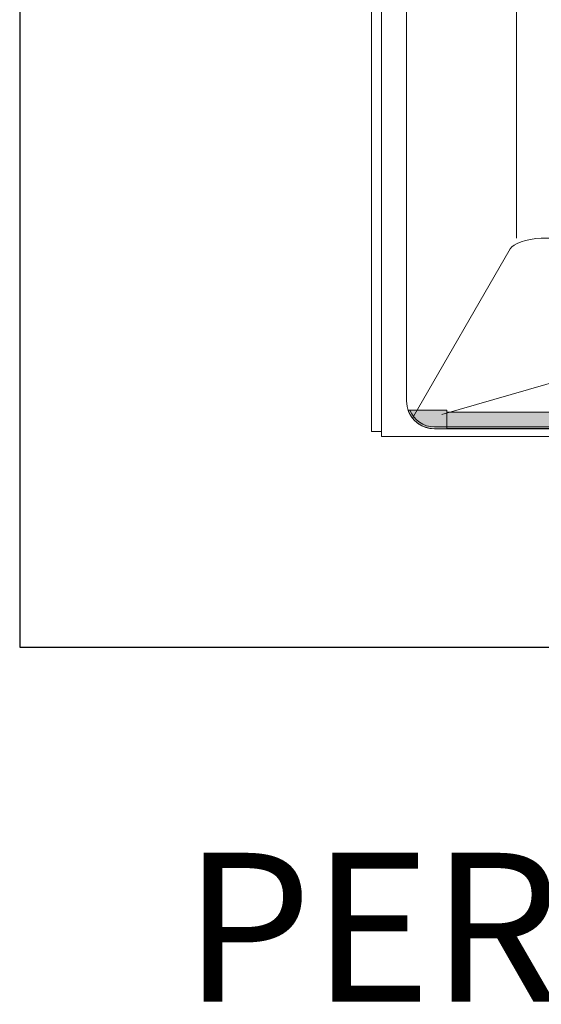
# Model space of a CAD drawing. Units: inches. Extents: x 2 to 891, y -14 to 291.
# Drawn here: x 278 to 320, y 134 to 214 of the extents above; entities that cross this region are included whole.
import ezdxf

# ---------------------------------------------------------------- set-up
doc = ezdxf.new("R2010")
doc.units = ezdxf.units.IN
doc.header["$LTSCALE"] = 0.375
doc.header["$MEASUREMENT"] = 0
doc.layers.get('0').update_dxf_attribs({"lineweight": 13})
doc.layers.add('FILL1', color=254, linetype='Continuous')
doc.layers.add('OBJECT', color=7, linetype='Continuous', lineweight=13)
doc.layers.add('VPORT', color=5, linetype='Continuous', lineweight=30, plot=False)
doc.styles.get("Standard").update_dxf_attribs({"font": 'arial.ttf', "height": 0.078125})

# ---------------------------------------------------------------- blocks, each defined once
blk = doc.blocks.new('LSS3838A5T L Std. Config.')
at = {"layer": 'OBJECT'}
for p, q in [((438.993, 234.805), (438.993, 310.845)), ((427.286, 297.85), (427.286, 219.225)), ((428.118, 296.433), (428.118, 218.808)), ((430.118, 296.433), (430.118, 221.683)), ((473.993, 234.805), (440.993, 234.805)), ((438.493, 233.939), (430.608, 220.282)), ((454.165, 226.7), (432.984, 220.585)), ((427.286, 219.225), (428.118, 219.225)), ((432.368, 219.433), (482.618, 219.433)), ((428.118, 218.808), (486.868, 218.808))]:
    blk.add_line(p, q, dxfattribs=at)
blk.add_arc((432.368, 221.683), 2.25, 180, 270, dxfattribs=at)
at = {"layer": 'OBJECT', "extrusion": (0, 0, -1)}
blk.add_ellipse((441.052, 233.941), major_axis=(2.601, 0.182), ratio=0.332124, start_param=3.346875, end_param=4.71302, dxfattribs=at)
blk = doc.blocks.new('TWS-ISO 6333')
at = {"layer": 'FILL1'}
h = blk.add_hatch(color=256, dxfattribs=at)
h.paths.add_polyline_path([(0.999, 1.514), (-1.967, 1.514, 0.312893), (0, 0.15), (0.999, 0.15)])
h.paths.add_polyline_path([(-1.967, 1.514), (-2.126, 1.514, 0.319717), (0, 0), (0.999, 0), (0.999, 0.15), (0, 0.15, -0.312893)])
h = blk.add_hatch(color=256, dxfattribs=at)
h.paths.add_polyline_path([(49.251, 0.147), (49.251, 1.337), (0.999, 1.337), (0.999, 0.147)])
h.paths.add_polyline_path([(49.251, 0.037), (49.251, 0.147), (0.999, 0.147), (0.999, 0.037)])
h = blk.add_hatch(color=256, dxfattribs=at)
h.paths.add_polyline_path([(49.251, 1.514), (52.217, 1.514, -0.312893), (50.25, 0.15), (49.251, 0.15)])
h.paths.add_polyline_path([(52.217, 1.514), (52.376, 1.514, -0.319717), (50.25, 0), (49.251, 0), (49.251, 0.15), (50.25, 0.15, 0.312893)])
for p, q in [((0.999, 1.514), (-2.126, 1.514)), ((0.999, 0), (0.999, 1.514)), ((0.999, 1.337), (49.251, 1.337)), ((0.999, 1.337), (0.999, 0.037)), ((49.251, 0), (49.251, 1.514)), ((49.251, 1.514), (52.376, 1.514)), ((49.251, 1.337), (49.251, 0.037)), ((0.999, 0.147), (49.251, 0.147)), ((0.999, 0.037), (49.251, 0.037))]:
    blk.add_line(p, q)
for points in [[(-2.126, 1.514, 0.319717), (0, 0), (0.999, 0)], [(-1.967, 1.514, 0.312893), (0, 0.15), (0.999, 0.15)], [(52.376, 1.514, -0.319717), (50.25, 0), (49.251, 0)], [(52.217, 1.514, -0.312893), (50.25, 0.15), (49.251, 0.15)]]:
    blk.add_lwpolyline(points, format="xyb")

msp = doc.modelspace()

# ---------------------------------------------------------------- linework, layer by layer
at = {"layer": 'VPORT'}
msp.add_lwpolyline([(277.5806579, 163.2706563), (393.7124323, 163.2706563), (393.7124323, 291.4956579), (277.5806579, 291.4956579)], close=True, dxfattribs=at)

# ---------------------------------------------------------------- block references
at = {"layer": 'OBJECT'}
for name, p in [('LSS3838A5T L Std. Config.', (-121.3467981, -38.5608029)), ('TWS-ISO 6333', (311.0215452, 180.8724225))]:
    msp.add_blockref(name, p, dxfattribs=at)

# ---------------------------------------------------------------- texts
at = {"layer": 'VPORT'}
msp.add_text('PERSPECT', height=12, dxfattribs=at).set_placement((290.7701476, 134.6999058))

doc.saveas('drawing.dxf')
